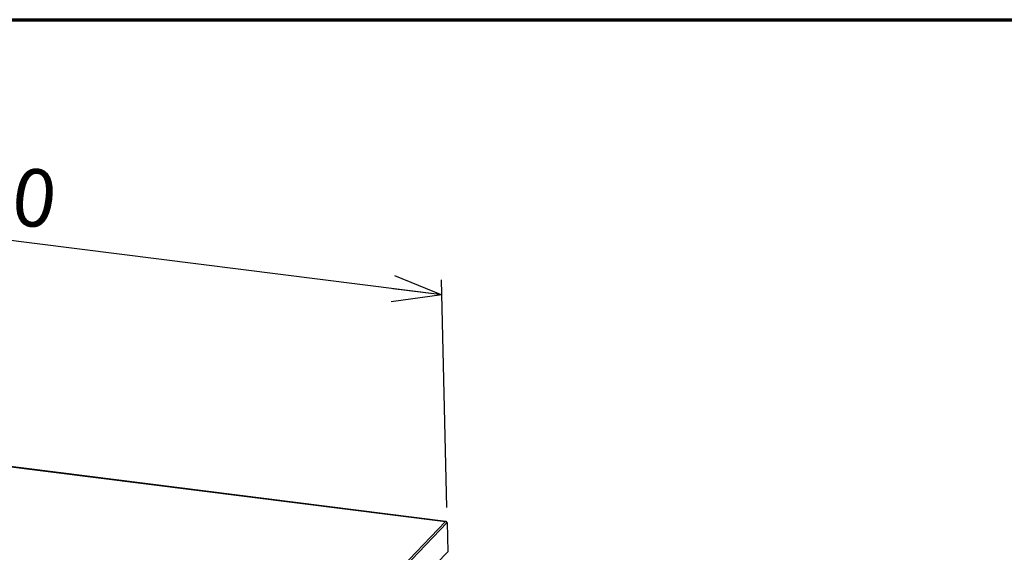
# Model space of a CAD drawing. Units: millimetres. Extents: x 397 to 8330, y 160 to 5785.
# Drawn here: x 4387 to 5586, y 5132 to 5780 of the extents above; entities that cross this region are included whole.
import ezdxf

# ---------------------------------------------------------------- set-up
doc = ezdxf.new("R2010")
doc.units = ezdxf.units.MM
doc.header["$LTSCALE"] = 20
doc.styles.add('SLDTEXTSTYLE0', font='TXT', dxfattribs={"width": 0.7, "bigfont": 'bigfont'})
doc.dimstyles.new('SLDDIMSTYLE4', dxfattribs={"dimtxt": 70, "dimasz": 60, "dimexe": 0, "dimexo": 0.0625, "dimgap": 17.5, "dimtad": 3, "dimdec": 1, "dimlfac": 1.25, "dimrnd": 1e-09, "dimzin": 12, "dimdsep": 46, "dimtxsty": 'SLDTEXTSTYLE0', "dimblk1": 'OPEN30', "dimblk2": 'OPEN30', "dimsah": 1, "dimcen": 0.09, "dimadec": 0, "dimazin": 3, "dimtfac": 1, "dimtdec": 1, "dimtofl": 0, "dimtmove": 0, "dimatfit": 3, "dimldrblk": 'OPEN30', "dimfxl": 1, "dimfrac": 2, "dimtolj": 1, "dimtzin": 12, "dimarcsym": 0})

# ---------------------------------------------------------------- blocks, each defined once
blk = doc.blocks.new('_Open30')
at = {"color": 0, "linetype": 'ByBlock', "lineweight": -2}
for p, q in [((-1, 0.267949), (0, 0)), ((0, 0), (-1, -0.267949)), ((0, 0), (-1, 0))]:
    blk.add_line(p, q, dxfattribs=at)
blk = doc.blocks.new('_D_11')
at = {"color": 7, "linetype": 'Continuous', "lineweight": 25}
for p, q in [((3709.7, 5337.4), (3703.4, 5614.5)), ((4901.1, 5445.2), (3703.8, 5596)), ((4907, 5186.6), (4900.7, 5463.6))]:
    blk.add_line(p, q, dxfattribs=at)
at = {"color": 7, "linetype": 'Continuous', "lineweight": 25, "xscale": 60, "yscale": 60}
for p, rotation in [((3703.8, 5596, -145.4), 172.8192442221), ((4901.1, 5445.2, 281.3), 352.8192442221)]:
    blk.add_blockref('_Open30', p, dxfattribs=dict(at, rotation=rotation))
at = {"color": 7, "linetype": 'Continuous', "lineweight": 25, "insert": (4225.6, 5621.2), "char_height": 70, "attachment_point": 1, "rotation": 352.8192, "style": 'SLDTEXTSTYLE0'}
blk.add_mtext('1600', dxfattribs=at)

msp = doc.modelspace()

# ---------------------------------------------------------------- linework, layer by layer
at = {"color": 7, "linetype": 'Continuous', "lineweight": 70}
msp.add_line((400, 5780), (8240, 5780), dxfattribs=at)
at = {"color": 7, "linetype": 'Continuous', "lineweight": 25}
for p, q in [((4905.959, 5169.575), (4309.905, 5244.671)), ((4309.925, 5244.52), (4905.448, 5169.492)), ((4905.448, 5169.492), (4760.944, 5019.157)), ((4762.175, 5017.019), (4907.43, 5168.134)), ((4907.43, 5168.134), (4908.233, 5132.778)), ((4774.555, 4993.706), (4908.233, 5132.778))]:
    msp.add_line(p, q, dxfattribs=at)
for points, knots in [([(4905.448, 5169.492), (4905.579, 5169.544), (4905.753, 5169.613), (4905.915, 5169.564), (4905.956, 5169.552)], [0, 0, 0, 0, 0.75275796, 1, 1, 1, 1]), ([(4907.43, 5168.134), (4907.415, 5168.254), (4907.386, 5168.489), (4907.226, 5168.808), (4907.001, 5169.073), (4906.671, 5169.307), (4906.158, 5169.502), (4905.711, 5169.495), (4905.448, 5169.492)], [0, 0, 0, 0, 0.13793752, 0.27080207, 0.39990783, 0.52665831, 0.72165597, 1, 1, 1, 1])]:
    msp.add_open_spline(points, degree=3, knots=knots, dxfattribs=at)

# ---------------------------------------------------------------- dimensions: what is measured, and where the dimension line sits
dim = msp.add_linear_dim(base=(3703.804, 5596), p1=(4907.43, 5168.134), p2=(3710.099, 5318.983), angle=352.819244, dimstyle='SLDDIMSTYLE4', dxfattribs=at)
dim.commit()
dim.dimension.update_dxf_attribs({"geometry": '_D_11', "text_midpoint": (4295.108, 5521.502), "dimtype": 160})

doc.saveas('drawing.dxf')
